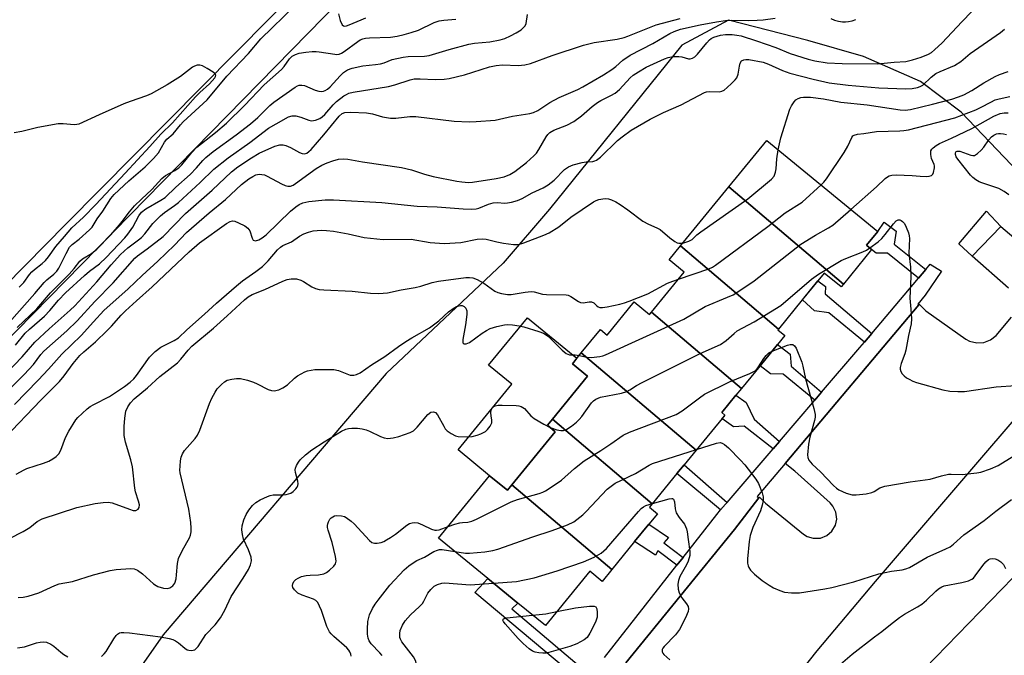
# Model space of a CAD drawing. Units: inches. Extents: x 1267761 to 1273761, y 489454 to 493454.
# Drawn here: x 1270907 to 1271191, y 492157 to 492340 of the extents above; entities that cross this region are included whole.
import ezdxf

# ---------------------------------------------------------------- set-up
doc = ezdxf.new("R2010")
doc.units = ezdxf.units.IN
doc.header["$MEASUREMENT"] = 0
for name, color, linetype in [('BLDG-Footprint', 5, 'Continuous'), ('CULTRL-Pad', 6, 'Continuous'), ('NTRL-Trees', 3, 'Continuous'), ('TRANS-Non Street Sidewalk', 7, 'Continuous'), ('TRANS-Parking Lot', 4, 'Continuous'), ('TRANS-Road', 130, 'Continuous'), ('TRANS-Street Sidewalk', 7, 'Continuous'), ('Undefined', 1, 'Continuous')]:
    doc.layers.add(name, color=color, linetype=linetype)

msp = doc.modelspace()

# ---------------------------------------------------------------- linework, layer by layer
at = {"layer": 'BLDG-Footprint'}
for points, elevation in [([(1271144.77, 492263.96), (1271111.69, 492291.99), (1271122.65, 492305.39), (1271154.7, 492279.16), (1271151.42, 492275.15), (1271152.92, 492273.93)], 282.63), ([(1271144.77, 492263.96), (1271144.13, 492263.18), (1271139.26, 492267.16), (1271137.42, 492264.91), (1271132.92, 492259.41), (1271126.04, 492250.99), (1271097.75, 492274.96), (1271111.69, 492291.99)], 283.49), ([(1271126.04, 492250.99), (1271125.86, 492250.77), (1271127.88, 492249.11), (1271125.78, 492246.53), (1271120.75, 492240.39), (1271115.37, 492233.82), (1271089.41, 492255.82), (1271098.86, 492267.38), (1271094.48, 492270.96), (1271097.75, 492274.96)], 284.59), ([(1271089.41, 492255.82), (1271115.37, 492233.82), (1271113.79, 492231.89), (1271109.71, 492226.9), (1271110.56, 492226.2), (1271109.77, 492225.23), (1271102.27, 492216.08), (1271069.18, 492244.13), (1271074.71, 492250.88), (1271076.66, 492249.28), (1271084.47, 492258.83), (1271088.9, 492255.2)], 286.26), ([(1271102.27, 492216.08), (1271098.82, 492211.86), (1271096.72, 492209.29), (1271089.6, 492200.6), (1271060.85, 492224.97), (1271071.01, 492237.4), (1271066.62, 492241), (1271069.18, 492244.13)], 288.69), ([(1271089.6, 492200.6), (1271088.82, 492199.64), (1271091.14, 492197.74), (1271088.7, 492194.76), (1271084.55, 492189.68), (1271077.96, 492181.63), (1271049.12, 492206.07), (1271061.67, 492221.4), (1271059.43, 492223.24), (1271060.85, 492224.97)], 290.41), ([(1271049.12, 492206.07), (1271077.96, 492181.63), (1271075.18, 492178.23), (1271071.65, 492181.12), (1271058.83, 492165.45), (1271050.85, 492171.98), (1271042.26, 492179.01), (1271028.01, 492190.67), (1271042.76, 492208.69), (1271047.86, 492204.52)], 291.31)]:
    msp.add_lwpolyline(points, close=True, dxfattribs=dict(at, elevation=elevation))
at = {"layer": 'CULTRL-Pad'}
msp.add_lwpolyline([(1271049.12, 492206.07), (1271047.86, 492204.52), (1271042.76, 492208.69), (1271033.67, 492216.13), (1271049.17, 492235.06), (1271042.44, 492240.57), (1271053.63, 492254.24), (1271067.9, 492242.56), (1271066.62, 492241), (1271071.01, 492237.4), (1271060.85, 492224.97), (1271059.43, 492223.24), (1271061.67, 492221.4)], close=True, dxfattribs=at)
at = {"layer": 'NTRL-Trees'}
for points in [[(1270020.76, 490885.5, 0), (1270054.59, 490986.98, 0), (1270119.93, 491212.04, 0), (1270272.39, 491502.45, 0), (1270403.08, 491698.48, 0), (1270649.93, 491988.89, 0), (1271055.55, 492402.97, 0), (1271069.3, 492411.64, 0), (1271082.83, 492421.07, 0), (1271117.01, 492452.98, 0), (1271179.91, 492521.5, 0), (1271215.43, 492557.57, 0), (1271281.35, 492633.12, 0), (1271293.94, 492647.55, 0), (1271302.43, 492657.29, 0), (1271336.18, 492695.97, 0), (1271385.97, 492734.56, 0), (1271418.55, 492759.81, 0), (1271518.38, 492801.48, 0), (1271673.17, 492838.45, 0), (1271710.62, 492841.42, 0)], [(1271199.43, 492291.95, 0), (1271178.72, 492313.56, 0), (1271166.96, 492322.35, 0), (1271150.59, 492329.56, 0), (1271134.49, 492334.18, 0), (1271111.63, 492340.06, 0), (1271098.21, 492332.87, 0), (1271059.99, 492285.57, 0), (1271046.62, 492269.99, 0), (1271012.91, 492238.2, 0), (1270948.65, 492162.82, 0), (1270927.81, 492133.13, 0), (1270897.94, 492092.38, 0), (1270865.91, 492056.46, 0), (1270855.1, 492046.81, 0), (1270825.34, 492026.16, 0), (1270782.18, 491992.42, 0), (1270774.09, 491983.5, 0), (1270770.63, 491970, 0), (1270773.68, 491956.78, 0), (1270794.85, 491919.92, 0), (1270776.19, 491888.28, 0), (1270731.86, 491870.07, 0)], [(1271206.87, 492008.72, 0), (1271156.6, 491940.16, 0), (1271115.46, 491764.19, 0), (1271091.47, 491713.91, 0), (1271058, 491707.64, 0), (1271031.26, 491712.1, 0), (1271025.75, 491723.11, 0), (1271014.55, 491731.29, 0), (1271006.67, 491817.46, 0), (1271008.15, 491843.24, 0), (1271024.78, 491918.41, 0), (1271039.76, 491957.76, 0), (1271060.13, 492004.35, 0), (1271075.42, 492032.94, 0), (1271099.28, 492070.1, 0), (1271135.96, 492117.28, 0), (1271152.38, 492136.78, 0), (1271215.88, 492202.11, 0)]]:
    msp.add_polyline3d(points, dxfattribs=at)
at = {"layer": 'TRANS-Non Street Sidewalk'}
for points in [[(1271168.51, 492268.14), (1271166.45, 492265.71), (1271157.49, 492272.87), (1271154.23, 492272.88), (1271152.92, 492273.93), (1271151.42, 492275.15), (1271154.7, 492279.16), (1271156.51, 492281.86), (1271159.95, 492279.2), (1271159.45, 492275.46)], [(1271152.94, 492249.73), (1271150.83, 492247.23), (1271140.59, 492255.67), (1271136.43, 492256.28), (1271132.93, 492259.41), (1271137.42, 492264.91), (1271139.59, 492263.25), (1271139.47, 492261.13)], [(1271138.46, 492232.78), (1271136.49, 492230.48), (1271127.38, 492237.94), (1271123.7, 492238.08), (1271120.75, 492240.39), (1271125.78, 492246.53), (1271129.37, 492243.71), (1271129.75, 492240.29)], [(1271126.3, 492218.58), (1271124.47, 492216.44), (1271116.14, 492223.01), (1271113.12, 492222.76), (1271109.76, 492225.23), (1271110.56, 492226.2), (1271109.71, 492226.9), (1271113.79, 492231.89), (1271116.7, 492229.84), (1271119.04, 492224.96)], [(1271111.22, 492200.97), (1271110.8, 492200.48), (1271109.36, 492198.81), (1271096.72, 492209.29), (1271098.82, 492211.86)], [(1271098.54, 492185.15), (1271096.78, 492182.91), (1271091.3, 492187), (1271090.63, 492185.82), (1271084.55, 492189.68), (1271088.7, 492194.76), (1271094.33, 492190.92), (1271093.01, 492189.35)], [(1271073.53, 492149.66), (1271071.71, 492147.17), (1271038.44, 492175.02), (1271042.26, 492179.01), (1271050.85, 492171.98), (1271049.2, 492170.27)]]:
    msp.add_lwpolyline(points, close=True, dxfattribs=at)
at = {"layer": 'TRANS-Parking Lot'}
for points in [[(1271192.42, 492262.75), (1271181.9, 492272.04), (1271190.2, 492280.6), (1271224.09, 492251.8)], [(1271081.98, 492154.71), (1271113.33, 492193.16), (1271120.42, 492202.3), (1271120.57, 492202.5), (1271122.27, 492200.79), (1271133.29, 492191.82), (1271134.34, 492191.17), (1271136.02, 492190.65), (1271138.18, 492190.72), (1271140, 492191.45), (1271141.42, 492192.66), (1271142.47, 492194.43), (1271142.84, 492196.15), (1271142.61, 492198.19), (1271141.76, 492199.96), (1271140.94, 492200.89), (1271130.74, 492209.96), (1271127.93, 492212.2), (1271166.48, 492257.99), (1271166.64, 492258.18), (1271168.56, 492256.23), (1271180.12, 492248.1), (1271181.17, 492247.54), (1271183.23, 492247.02), (1271185.24, 492247.14), (1271187.23, 492247.9), (1271188.81, 492249.15), (1271193.28, 492254.45)], [(1271200.29, 492232.18), (1271153.93, 492178.17), (1271137.07, 492158.22), (1271120.49, 492137.26), (1271111.57, 492125.41), (1271102.86, 492113.4), (1271096.17, 492103.62), (1271083.34, 492083.78), (1271077.19, 492073.7), (1271064.59, 492051.68), (1271058.46, 492040.31), (1271052.54, 492028.83), (1271043.02, 492009.48), (1271037.53, 491997.65), (1271032.25, 491985.73), (1271027.06, 491973.42), (1271022.91, 491963.02), (1271015.16, 491942.03)]]:
    msp.add_lwpolyline(points, dxfattribs=at)
at = {"layer": 'TRANS-Road'}
msp.add_polyline3d([(1271047.6, 492409.66, 0), (1270920.64, 492281.34, 0), (1270778.88, 492137.32, 0), (1270644.75, 492002.95, 0), (1270549.76, 491908.21, 0), (1270535.67, 491892.39, 0), (1270518.88, 491873.11, 0), (1270494.16, 491843.8, 0), (1270469.99, 491814.03, 0), (1270446.38, 491783.81, 0), (1270423.35, 491753.16, 0), (1270400.89, 491722.08, 0), (1270379.02, 491690.58, 0), (1270357.75, 491658.68, 0), (1270279.38, 491536.73, 0), (1270222.84, 491437.63, 0), (1270213.57, 491421.07, 0), (1270192.95, 491383.18, 0), (1270179.56, 491357.73, 0)], dxfattribs=at)
at = {"layer": 'TRANS-Street Sidewalk'}
msp.add_lwpolyline([(1271190.2, 492280.6), (1271181.9, 492272.04), (1271178.01, 492275.59), (1271186.04, 492285.03)], close=True, dxfattribs=at)
msp.add_lwpolyline([(1271075.83, 492156.26), (1271096.78, 492182.91), (1271098.54, 492185.15), (1271108.28, 492197.55), (1271109.36, 492198.81), (1271110.8, 492200.48), (1271111.22, 492200.97), (1271124.47, 492216.44), (1271126.3, 492218.58), (1271136.49, 492230.48), (1271138.46, 492232.78), (1271149.48, 492245.64), (1271150.83, 492247.23), (1271152.94, 492249.73), (1271166.45, 492265.71), (1271168.51, 492268.14), (1271169.82, 492269.69), (1271173.09, 492267.66), (1271168.31, 492260.76), (1271166.28, 492258.15), (1271166.48, 492257.99), (1271127.93, 492212.2), (1271119.91, 492202.72), (1271120.42, 492202.3), (1271113.33, 492193.16), (1271081.98, 492154.71)], dxfattribs=at)
at = {"layer": 'Undefined'}
for points, elevation in [([(1270904.22, 492252.9), (1270911.58, 492261.22), (1270914.31, 492264.4), (1270915.1, 492265.19), (1270917.11, 492266.86), (1270917.92, 492267.66), (1270918.53, 492268.59), (1270920.61, 492272.82), (1270921.62, 492274.6), (1270922.36, 492275.41), (1270924.39, 492276.94), (1270927.34, 492279.6), (1270928.09, 492280.38), (1270929.6, 492282.75), (1270931.21, 492284.96), (1270933.56, 492288.66), (1270934.48, 492289.85), (1270938.66, 492293.76), (1270943.41, 492297.74), (1270945.85, 492300.18), (1270947.23, 492301.82), (1270948.98, 492304.87), (1270949.63, 492305.74), (1270951.47, 492307.34), (1270953.6, 492309.91), (1270954.39, 492310.75), (1270961.25, 492317.12), (1270967.01, 492323.94), (1270973.17, 492330.48), (1270976.73, 492334.73), (1270986.63, 492344.34)], 266), ([(1270905.71, 492229.22), (1270912.54, 492236.26), (1270915.55, 492239.42), (1270919.36, 492243.78), (1270924.96, 492249.15), (1270928.49, 492253.11), (1270931.53, 492256.33), (1270938.47, 492262.58), (1270942.52, 492266.48), (1270947.08, 492270.56), (1270951.9, 492275.18), (1270955.38, 492278.8), (1270961.86, 492284.48), (1270966.57, 492288.4), (1270971.2, 492292.65), (1270973.27, 492294.29), (1270974.43, 492295.04), (1270975.37, 492295.48), (1270976.25, 492295.66), (1270977.05, 492295.61), (1270977.85, 492295.44), (1270978.64, 492295.13), (1270982.75, 492292.87), (1270983.78, 492292.38), (1270984.56, 492292.2), (1270985.32, 492292.25), (1270986.07, 492292.54), (1270986.81, 492292.99), (1270992.69, 492297.28), (1270994.38, 492298.27), (1270995.89, 492298.98), (1270997.51, 492299.54), (1270999.17, 492299.96), (1271000.49, 492300.07), (1271001.84, 492299.98), (1271006.12, 492299.22), (1271017.32, 492297.59), (1271020.2, 492296.94), (1271023.97, 492295.69), (1271026.5, 492295.01), (1271033.31, 492293.63), (1271034.72, 492293.41), (1271036.66, 492293.29), (1271037.8, 492293.36), (1271044.66, 492294.37), (1271046.94, 492294.88), (1271048.53, 492295.57), (1271050.03, 492296.48), (1271053.38, 492299.08), (1271055.5, 492300.92), (1271056.26, 492301.77), (1271056.94, 492302.74), (1271059.08, 492306.47), (1271059.55, 492307.09), (1271060.13, 492307.64), (1271061.3, 492308.32), (1271065.04, 492309.81), (1271067.02, 492310.88), (1271069.29, 492312.53), (1271072.31, 492315.23), (1271073.84, 492316.36), (1271074.78, 492316.94), (1271077.72, 492318.33), (1271078.94, 492319.04), (1271080.23, 492320.1), (1271083.3, 492323.47), (1271084.19, 492324.21), (1271085.65, 492325.2), (1271087.9, 492326.52), (1271093.19, 492328.93), (1271094.28, 492329.36), (1271095.66, 492329.58), (1271097.35, 492329.65), (1271098.17, 492329.55), (1271100.07, 492328.91), (1271100.57, 492328.9), (1271101.25, 492329.1), (1271101.9, 492329.54), (1271102.69, 492330.32), (1271105.38, 492333.57), (1271106.2, 492334.42), (1271106.66, 492334.76), (1271107.42, 492335.14), (1271109.33, 492335.77), (1271110.73, 492335.91), (1271112.72, 492335.93), (1271114.05, 492335.79), (1271115.27, 492335.52), (1271119.72, 492334.17), (1271125.25, 492332.16), (1271129.43, 492330.47), (1271134.63, 492328.8), (1271136.5, 492328.32), (1271140.13, 492327.79), (1271144.4, 492327.56), (1271154.59, 492327.49), (1271159.4, 492327.98), (1271162.75, 492328.21), (1271164.7, 492328.64), (1271167.17, 492329.37), (1271169.3, 492330.27), (1271170.15, 492330.8), (1271171.08, 492331.53), (1271173.22, 492333.51), (1271178.92, 492339.65), (1271181.83, 492342.58)], 276), ([(1270906.06, 492246.37), (1270908.83, 492249.79), (1270910.08, 492250.97), (1270914.42, 492254.74), (1270915.91, 492256.36), (1270918.38, 492259.32), (1270920.44, 492261.4), (1270925.89, 492266.41), (1270927.39, 492267.67), (1270930.22, 492269.84), (1270932.14, 492271.67), (1270937.51, 492277.26), (1270938.45, 492278.34), (1270939.9, 492280.4), (1270941.61, 492283.66), (1270942.4, 492284.73), (1270943.57, 492285.64), (1270947.96, 492288.15), (1270949.17, 492288.98), (1270952.22, 492291.92), (1270956.4, 492295.58), (1270958.18, 492297.47), (1270960, 492299.6), (1270960.92, 492300.51), (1270963.05, 492302.19), (1270969.64, 492307), (1270973.78, 492310.21), (1270975.88, 492312.05), (1270979.39, 492315.45), (1270980.5, 492316.39), (1270986.7, 492320.77), (1270987.39, 492321.15), (1270987.86, 492321.29), (1270988.59, 492321.37), (1270989.37, 492321.24), (1270992.45, 492319.9), (1270993.47, 492319.56), (1270994.3, 492319.52), (1270994.84, 492319.6), (1270995.34, 492319.78), (1270996.01, 492320.19), (1270996.78, 492320.87), (1270999.63, 492324.05), (1271000.64, 492325.01), (1271001.74, 492325.76), (1271003.09, 492326.24), (1271006.23, 492326.93), (1271009.87, 492327.3), (1271011.24, 492327.52), (1271012.3, 492327.82), (1271014.67, 492328.75), (1271017.8, 492329.46), (1271019.26, 492329.61), (1271024, 492329.72), (1271025.33, 492329.88), (1271031.04, 492331.62), (1271036.76, 492333.19), (1271038.4, 492333.45), (1271042.84, 492333.83), (1271045.75, 492334.42), (1271047.17, 492334.84), (1271048.81, 492335.56), (1271050.39, 492336.41), (1271051.82, 492337.33), (1271052.66, 492338.04), (1271052.97, 492338.45), (1271053.28, 492339.16), (1271053.65, 492341.76)], 270), ([(1270999.21, 492341.88), (1270999.67, 492339.94), (1271000.19, 492338.77), (1271000.61, 492338.44), (1271000.98, 492338.37), (1271001.45, 492338.44), (1271002.22, 492338.7), (1271005.72, 492340.22), (1271007.08, 492340.73)], 266), ([(1270896.22, 492230.84), (1270907.91, 492242.96), (1270911.63, 492247.19), (1270915.71, 492251.09), (1270921.8, 492256.4), (1270923.16, 492257.67), (1270929.44, 492264.66), (1270933.6, 492269.51), (1270936.3, 492272.51), (1270938.39, 492274.38), (1270941.51, 492276.68), (1270942.34, 492277.4), (1270943.33, 492278.47), (1270945.61, 492281.44), (1270947.87, 492283.68), (1270949, 492284.59), (1270951.88, 492286.63), (1270952.99, 492287.53), (1270959.27, 492293.27), (1270963.17, 492297.11), (1270967.31, 492300.4), (1270973.58, 492304.77), (1270979.02, 492308.91), (1270981.16, 492310.21), (1270984.73, 492312.16), (1270985.79, 492312.48), (1270986.33, 492312.52), (1270986.88, 492312.47), (1270988.27, 492312.09), (1270990.63, 492311.23), (1270991.41, 492311.09), (1270992.52, 492311.24), (1270993.79, 492311.77), (1270994.46, 492312.19), (1270995.2, 492312.85), (1270997.62, 492315.66), (1270998.61, 492316.67), (1271000.69, 492318.23), (1271001.43, 492318.67), (1271002.17, 492318.99), (1271003.44, 492319.3), (1271013.57, 492320.91), (1271015.4, 492321.39), (1271019.85, 492322.85), (1271020.96, 492323.12), (1271022.68, 492323.18), (1271027.06, 492322.96), (1271029.66, 492323.1), (1271031.1, 492323.28), (1271035.47, 492324.33), (1271042.67, 492326.6), (1271044.59, 492327.05), (1271046.47, 492327.23), (1271051.01, 492327.04), (1271052.93, 492327.18), (1271054.51, 492327.62), (1271060.83, 492329.88), (1271069.82, 492332.89), (1271072.86, 492333.61), (1271079.52, 492334.63), (1271081.55, 492335.04), (1271082.65, 492335.43), (1271088.87, 492337.99), (1271090.8, 492338.69), (1271097.69, 492340.58)], 272), ([(1270897.41, 492226.84), (1270908.53, 492237.92), (1270911.24, 492240.79), (1270913.36, 492243.64), (1270914.2, 492244.59), (1270920.79, 492250.46), (1270923.85, 492253.4), (1270928.87, 492258.92), (1270934.17, 492264.32), (1270940.43, 492271.43), (1270941.24, 492272.12), (1270943.99, 492274.11), (1270948.63, 492277.73), (1270955.09, 492284.33), (1270962.7, 492291.01), (1270968.35, 492296.32), (1270970.14, 492297.78), (1270974.06, 492300.4), (1270976.29, 492301.77), (1270980.84, 492303.71), (1270982.21, 492304.13), (1270983.22, 492304.17), (1270984.02, 492303.95), (1270985.32, 492303.36), (1270987.91, 492301.94), (1270988.68, 492301.62), (1270989.41, 492301.54), (1270990.02, 492301.74), (1270990.65, 492302.17), (1270991.25, 492302.77), (1270994.93, 492306.97), (1270999.36, 492312.43), (1271000.22, 492313.15), (1271001, 492313.44), (1271002.75, 492313.53), (1271007.22, 492313.35), (1271008.95, 492313.06), (1271011.84, 492312.23), (1271014.18, 492311.86), (1271015.68, 492311.85), (1271019.71, 492312.26), (1271021.46, 492312.27), (1271032.56, 492310.97), (1271036.85, 492310.72), (1271038.88, 492310.81), (1271044.39, 492311.27), (1271049.34, 492312.39), (1271054.31, 492313.15), (1271055.39, 492313.46), (1271056.68, 492314.06), (1271060.14, 492316.29), (1271062.81, 492317.79), (1271068.16, 492320.12), (1271069.67, 492320.86), (1271075.57, 492324.31), (1271077.98, 492325.83), (1271079.12, 492326.68), (1271081.19, 492328.59), (1271083.32, 492329.98), (1271089.83, 492333.33), (1271094.73, 492336.24), (1271096, 492336.8), (1271097.84, 492337.44), (1271103.48, 492338.7), (1271108.17, 492339.58), (1271110.79, 492339.95), (1271112.54, 492340.09), (1271117.27, 492339.96), (1271119.92, 492340.04), (1271121.67, 492340.18), (1271125.09, 492340.67)], 274), ([(1270906.5, 492251.43), (1270912.16, 492256.85), (1270916.09, 492261.45), (1270921.49, 492266.79), (1270922.96, 492268.5), (1270924.53, 492270.57), (1270925.33, 492271.22), (1270927.96, 492272.74), (1270929.52, 492274.03), (1270933.39, 492278.09), (1270935.52, 492280.47), (1270936.82, 492282.03), (1270938.92, 492284.85), (1270940.36, 492286.55), (1270942.32, 492288.49), (1270945.37, 492291.24), (1270948.25, 492294.45), (1270949.31, 492295.28), (1270951.93, 492296.69), (1270953.11, 492297.5), (1270953.98, 492298.37), (1270956.85, 492301.96), (1270958.27, 492303.47), (1270963.71, 492307.68), (1270966.91, 492310.41), (1270972.06, 492315.46), (1270977.77, 492321.45), (1270982.73, 492325.9), (1270983.46, 492326.75), (1270985.04, 492328.96), (1270985.8, 492329.7), (1270986.76, 492330.2), (1270987.82, 492330.53), (1270989.79, 492330.87), (1270991.57, 492331.03), (1270992.76, 492331.04), (1270993.6, 492330.96), (1270998.07, 492330.25), (1270998.63, 492330.22), (1270999.33, 492330.32), (1271000.02, 492330.58), (1271000.79, 492331.03), (1271004.78, 492333.97), (1271005.4, 492334.37), (1271006.15, 492334.7), (1271006.98, 492334.89), (1271008.12, 492334.98), (1271014.12, 492335.15), (1271016.11, 492335.43), (1271018.13, 492335.91), (1271020.13, 492336.48), (1271022.25, 492337.24), (1271026.78, 492339.4), (1271028.15, 492339.9), (1271029.5, 492340.13), (1271033.05, 492340.35)], 268), ([(1271141.18, 492340.6), (1271142.25, 492340.11), (1271143.37, 492339.81), (1271144.52, 492339.63), (1271145.38, 492339.58), (1271146.21, 492339.67), (1271147.29, 492339.91), (1271148.36, 492340.27)], 274), ([(1270902.83, 492219.52), (1270913.29, 492230.5), (1270918.73, 492235.89), (1270920.1, 492237.55), (1270922.67, 492241.08), (1270924.61, 492243.4), (1270925.72, 492244.45), (1270929.11, 492247.34), (1270932.5, 492250.54), (1270933.7, 492251.79), (1270936.5, 492254.99), (1270937.7, 492256.22), (1270940.87, 492259.18), (1270945.45, 492263.22), (1270956.13, 492273.29), (1270959.11, 492275.83), (1270966.86, 492281.45), (1270967.88, 492282.02), (1270968.56, 492282.18), (1270969.29, 492282.08), (1270970.33, 492281.67), (1270972.13, 492280.73), (1270973.04, 492280.08), (1270973.56, 492279.37), (1270974.23, 492277.17), (1270974.6, 492276.6), (1270975.21, 492276.48), (1270976.19, 492276.71), (1270977.18, 492277.27), (1270978.34, 492278.2), (1270985.34, 492284.96), (1270986.83, 492286.28), (1270987.81, 492286.9), (1270988.85, 492287.37), (1270990.57, 492287.74), (1270995.31, 492288.26), (1270997.68, 492288.23), (1271011.64, 492287.46), (1271021.81, 492286.44), (1271027.64, 492286.23), (1271035.14, 492285.69), (1271037.41, 492285.61), (1271038.82, 492285.68), (1271039.67, 492285.86), (1271042.47, 492287), (1271043.77, 492287.41), (1271044.88, 492287.51), (1271047.11, 492287.34), (1271047.94, 492287.37), (1271049.09, 492287.59), (1271050.79, 492288.09), (1271052.16, 492288.65), (1271055.05, 492290.25), (1271058.22, 492291.72), (1271059.63, 492292.55), (1271061.35, 492293.97), (1271064.36, 492297.01), (1271065.5, 492297.83), (1271066.86, 492298.34), (1271069.41, 492299.05), (1271070.55, 492299.24), (1271072.51, 492299.35), (1271073.05, 492299.47), (1271073.55, 492299.68), (1271074.69, 492300.57), (1271079.62, 492305.35), (1271080.97, 492306.48), (1271083.61, 492308.34), (1271089.07, 492311.51), (1271092.86, 492313.41), (1271097.94, 492315.62), (1271104.72, 492319.26), (1271105.26, 492319.44), (1271106.12, 492319.55), (1271108.97, 492319.43), (1271109.7, 492319.59), (1271110.39, 492319.92), (1271111.28, 492320.62), (1271112.54, 492321.81), (1271113.54, 492322.83), (1271114.05, 492323.49), (1271114.45, 492324.54), (1271114.81, 492326.86), (1271115.02, 492327.68), (1271115.41, 492328.31), (1271116.02, 492328.66), (1271116.68, 492328.75), (1271117.5, 492328.7), (1271121.64, 492327.93), (1271123.17, 492327.39), (1271127.22, 492325.56), (1271129.28, 492324.84), (1271136.04, 492323.04), (1271140.7, 492322.04), (1271146.12, 492321.37), (1271154.97, 492320.52), (1271162.74, 492320.24), (1271164.56, 492320.37), (1271166.16, 492320.67), (1271166.94, 492320.91), (1271167.71, 492321.35), (1271170.06, 492323.62), (1271171.46, 492324.7), (1271172.71, 492325.32), (1271176.79, 492327.05), (1271178.65, 492328.18), (1271181.35, 492330.46), (1271182.53, 492331.37), (1271190.05, 492336.57), (1271191.21, 492337.46)], 278), ([(1270907.07, 492263.1), (1270907.7, 492263.61), (1270908.43, 492264.42), (1270910.05, 492266.75), (1270910.7, 492267.5), (1270911.49, 492268.19), (1270913.75, 492269.87), (1270914.7, 492270.75), (1270915.53, 492271.79), (1270917.63, 492274.76), (1270920.18, 492277.67), (1270922.26, 492280.21), (1270925.6, 492283.22), (1270929.15, 492286.91), (1270937.67, 492295.92), (1270944.74, 492303.64), (1270947.93, 492307.23), (1270951.3, 492310.45), (1270957.92, 492317.94), (1270959.22, 492319.25), (1270961.99, 492321.75), (1270963.5, 492323.47), (1270963.72, 492323.87), (1270963.78, 492324.25), (1270963.59, 492324.61), (1270963.01, 492325.1), (1270961.26, 492326.18), (1270959.97, 492326.87), (1270959.18, 492327.11), (1270958.38, 492327.06), (1270957.6, 492326.79), (1270957.09, 492326.51), (1270953.56, 492323.87), (1270949.78, 492321.44), (1270945.11, 492318.8), (1270943.76, 492318.23), (1270939.07, 492316.64), (1270937.31, 492315.96), (1270930.12, 492312.8), (1270924.29, 492310.13), (1270923.75, 492309.99), (1270922.95, 492309.94), (1270919.74, 492310.23), (1270918.33, 492310.15), (1270912.45, 492309.12), (1270907.86, 492307.93), (1270905.59, 492307.55)], 264), ([(1271125.98, 492302.66), (1271126.71, 492306.18), (1271129.34, 492314.4), (1271129.8, 492315.4), (1271130.55, 492316.55), (1271131.09, 492317.13), (1271131.75, 492317.53), (1271132.51, 492317.76), (1271133.3, 492317.89), (1271135.29, 492317.83), (1271139.01, 492317.39), (1271143.99, 492316.45), (1271151.66, 492315.64), (1271161.11, 492314.2), (1271162.59, 492314.11), (1271164.11, 492314.31), (1271170.48, 492315.87), (1271176.06, 492317.34), (1271177.94, 492317.94), (1271179.52, 492318.58), (1271181.82, 492319.81), (1271185.28, 492321.98), (1271188.49, 492323.82), (1271189.81, 492324.4), (1271192.26, 492325.24)], 280), ([(1271138.32, 492292.57), (1271139.13, 492293.38), (1271139.87, 492294.29), (1271144.99, 492301.94), (1271146.07, 492303.72), (1271147.17, 492306.29), (1271147.47, 492306.69), (1271147.87, 492306.96), (1271148.88, 492307.24), (1271150.62, 492307.41), (1271154.28, 492307.95), (1271161.08, 492308.13), (1271162.23, 492308.23), (1271163.57, 492308.5), (1271174.35, 492311.23), (1271176.87, 492311.96), (1271182.93, 492314.27), (1271184.45, 492314.99), (1271187.24, 492316.47), (1271188.57, 492317.08), (1271189.67, 492317.41), (1271192.79, 492318.03)], 282), ([(1271146.95, 492285.51), (1271154.31, 492292.01), (1271156.79, 492294.39), (1271157.44, 492294.91), (1271157.92, 492295.18), (1271158.73, 492295.42), (1271160.02, 492295.47), (1271164.59, 492295.29), (1271166.95, 492295.07), (1271168.71, 492295.01), (1271169.53, 492295.08), (1271170.22, 492295.33), (1271170.53, 492295.69), (1271170.74, 492296.15), (1271171.05, 492297.48), (1271171.04, 492298.03), (1271170.94, 492298.5), (1271170.15, 492300.22), (1271169.96, 492301.35), (1271170.03, 492302.43), (1271170.26, 492302.89), (1271170.61, 492303.27), (1271171.51, 492303.93), (1271172.5, 492304.52), (1271175.97, 492306.05), (1271181.76, 492308.82), (1271188.12, 492312.35), (1271189.94, 492313.15), (1271191.1, 492313.37), (1271192.27, 492313.39)], 284), ([(1271192.51, 492289.75), (1271191.09, 492290.71), (1271189.59, 492291.53), (1271184.67, 492293.14), (1271183.91, 492293.46), (1271182.98, 492294.02), (1271182.12, 492294.69), (1271181.46, 492295.37), (1271177.78, 492299.96), (1271177.33, 492300.66), (1271177.07, 492301.34), (1271177.05, 492301.76), (1271177.19, 492302.08), (1271177.6, 492302.34), (1271178.3, 492302.31), (1271181.55, 492301.1), (1271182.06, 492301.02), (1271182.56, 492301.09), (1271183.47, 492301.62), (1271184.52, 492302.57), (1271185.24, 492303.47), (1271186.72, 492305.6), (1271187.48, 492306.43), (1271188.19, 492306.92), (1271188.95, 492307.27), (1271189.5, 492307.38), (1271190.06, 492307.39), (1271190.92, 492307.29), (1271191.77, 492307.07)], 286), ([(1271098.45, 492275.81), (1271100.15, 492276.32), (1271101.15, 492276.87), (1271102.53, 492278.14), (1271103.69, 492279.05), (1271117.22, 492288.6), (1271124.02, 492294.18), (1271124.78, 492295.13), (1271125.2, 492296.25), (1271125.35, 492297.24), (1271125.56, 492300.06), (1271125.98, 492302.66)], 280), ([(1271097.25, 492265.42), (1271106.01, 492268.41), (1271107, 492268.86), (1271107.9, 492269.39), (1271122.95, 492280.56), (1271127.94, 492284.55), (1271132.89, 492287.6), (1271138.32, 492292.57)], 282), ([(1270906.26, 492209.1), (1270908.53, 492210.42), (1270909.32, 492210.79), (1270914.06, 492212.33), (1270915.61, 492212.93), (1270916.8, 492213.53), (1270917.75, 492214.2), (1270918.52, 492215.04), (1270919.1, 492216.03), (1270920.4, 492219.73), (1270921.36, 492221.54), (1270923.42, 492224.79), (1270923.98, 492225.45), (1270925.21, 492226.65), (1270926.7, 492228), (1270927.59, 492228.7), (1270928.6, 492229.27), (1270933.17, 492231.5), (1270937.41, 492234.43), (1270939.06, 492235.67), (1270940.14, 492236.68), (1270940.91, 492237.58), (1270944.66, 492242.88), (1270946.3, 492244.5), (1270947.89, 492245.73), (1270951.81, 492247.66), (1270953.03, 492248.5), (1270955.42, 492250.74), (1270960.53, 492255.28), (1270963.99, 492258.47), (1270969.73, 492263.47), (1270971.5, 492264.89), (1270975.37, 492267.61), (1270977.21, 492269.03), (1270978.84, 492270.63), (1270981.53, 492273.81), (1270982.48, 492274.66), (1270983.15, 492275.05), (1270985.58, 492276.12), (1270987.89, 492277.79), (1270989.15, 492278.48), (1270990.5, 492278.97), (1270991.89, 492279.34), (1270994.21, 492279.54), (1270995.67, 492279.46), (1270997.7, 492279.22), (1271001.93, 492278.44), (1271006.6, 492277.42), (1271012.04, 492276.78), (1271020.08, 492276.88), (1271025.62, 492275.95), (1271029.67, 492275.64), (1271034.41, 492275.97), (1271039.2, 492276.91), (1271040.64, 492277.03), (1271041.75, 492276.9), (1271044.8, 492276.14), (1271046.79, 492275.79), (1271049.64, 492275.37), (1271051.03, 492275.38), (1271052.61, 492275.84), (1271058.36, 492278.04), (1271059.94, 492278.74), (1271062.73, 492280.47), (1271066.21, 492283.28), (1271072.66, 492287.67), (1271073.43, 492288.11), (1271074.24, 492288.38), (1271075.36, 492288.56), (1271076.2, 492288.61), (1271077.05, 492288.52), (1271077.9, 492288.26), (1271079.19, 492287.64), (1271080.44, 492286.92), (1271082.59, 492285.38), (1271086.89, 492282.11), (1271088.58, 492281.2), (1271090.98, 492280.23), (1271091.96, 492279.72), (1271094.67, 492277.3), (1271096.18, 492276.21), (1271096.87, 492275.86), (1271097.35, 492275.73), (1271098.45, 492275.81)], 280), ([(1271068.55, 492243.36), (1271070.88, 492242.89), (1271072.02, 492242.81), (1271074.54, 492243.06), (1271075.37, 492243.23), (1271076.21, 492243.53), (1271098.75, 492253.82), (1271104.88, 492257.47), (1271111.38, 492260.16), (1271112.97, 492260.9), (1271115.2, 492262.29), (1271119.08, 492264.9), (1271132.52, 492275.51), (1271136.69, 492278.1), (1271140.52, 492280.21), (1271141.75, 492280.99), (1271146.95, 492285.51)], 284), ([(1271152.37, 492274.38), (1271154.78, 492276.18), (1271155.9, 492277.14), (1271156.86, 492278.25), (1271159.19, 492281.35), (1271159.97, 492282.18), (1271160.58, 492282.48), (1271161, 492282.47), (1271161.43, 492282.3), (1271161.84, 492282.02), (1271162.37, 492281.43), (1271162.9, 492280.4), (1271163.53, 492278.75), (1271163.75, 492277.91), (1271163.85, 492277.12), (1271163.68, 492272.92), (1271164.13, 492268.82), (1271164.25, 492266.05), (1271163.9, 492259.89), (1271164.25, 492256.72), (1271164.41, 492253.91), (1271164.3, 492252.51), (1271163.51, 492249.12), (1271162.79, 492244.94), (1271162.45, 492243.81), (1271161.42, 492241.02), (1271161.15, 492239.94), (1271161.14, 492239.43), (1271161.35, 492238.73), (1271161.75, 492238.07), (1271162.25, 492237.49), (1271162.95, 492236.97), (1271163.72, 492236.53), (1271164.78, 492235.99), (1271165.87, 492235.57), (1271173.47, 492233.47), (1271175.46, 492233.09), (1271177.77, 492232.98), (1271179.72, 492233.03), (1271188.86, 492234.36), (1271194.46, 492234.68)], 286), ([(1271060.2, 492222.61), (1271062.17, 492221.96), (1271063.29, 492221.71), (1271064.06, 492221.7), (1271064.73, 492221.92), (1271066.39, 492223.03), (1271067.76, 492224.1), (1271068.61, 492224.88), (1271069.36, 492225.8), (1271072.09, 492229.73), (1271072.7, 492230.34), (1271073.42, 492230.82), (1271074.76, 492231.32), (1271080.75, 492232.52), (1271082.29, 492233), (1271083.2, 492233.49), (1271085.14, 492234.76), (1271086.71, 492235.61), (1271103.51, 492243.91), (1271109.3, 492246.53), (1271110.93, 492247.67), (1271113.24, 492249.75), (1271114.15, 492250.44), (1271119.02, 492253.05), (1271126.76, 492257.79), (1271135.61, 492265.38), (1271137.56, 492266.84), (1271144.1, 492270.73), (1271145.44, 492271.33), (1271150.39, 492273.23), (1271151.44, 492273.75), (1271152.37, 492274.38)], 286), ([(1270900.24, 492188.61), (1270908.25, 492192.64), (1270910.19, 492193.77), (1270912.26, 492195.53), (1270913.71, 492196.23), (1270923.71, 492199.55), (1270928.99, 492200.65), (1270931.31, 492200.98), (1270932.75, 492201.04), (1270933.89, 492200.86), (1270938.9, 492199.02), (1270940, 492198.69), (1270940.77, 492198.66), (1270941.36, 492199), (1270941.73, 492199.57), (1270941.74, 492200.3), (1270941.47, 492201.38), (1270940.62, 492204.04), (1270940.39, 492205.08), (1270939.72, 492211.29), (1270939.25, 492213.28), (1270937.77, 492218.36), (1270937.4, 492220.31), (1270937.35, 492222.89), (1270937.55, 492225.33), (1270937.86, 492227.27), (1270938.37, 492228.58), (1270939.19, 492229.75), (1270940.29, 492230.83), (1270944.11, 492234.07), (1270947.69, 492237.34), (1270952.72, 492241.29), (1270953.68, 492242.28), (1270955.84, 492244.95), (1270956.9, 492246.03), (1270963.1, 492251.29), (1270967.04, 492254.77), (1270972.04, 492259.39), (1270973.15, 492260.29), (1270974.28, 492260.93), (1270977.92, 492262.39), (1270983.07, 492264.85), (1270984.41, 492265.32), (1270985.56, 492265.5), (1270987.01, 492265.48), (1270988.35, 492265.11), (1270989.1, 492264.73), (1270991.45, 492263.17), (1270992.49, 492262.72), (1270993.57, 492262.44), (1270994.97, 492262.31), (1271003.1, 492261.88), (1271008.42, 492261.38), (1271010.77, 492261.28), (1271013.31, 492261.46), (1271017.2, 492262.28), (1271021.23, 492262.99), (1271022.9, 492263.38), (1271026.21, 492264.39), (1271028.03, 492264.78), (1271035.89, 492265.83), (1271036.97, 492265.9), (1271037.95, 492265.78), (1271039.16, 492265.33), (1271041.08, 492264.24), (1271044.22, 492261.96), (1271045.14, 492261.55), (1271046.22, 492261.27), (1271047.88, 492260.99), (1271049, 492260.95), (1271053.04, 492261.67), (1271054.72, 492261.79), (1271055.56, 492261.69), (1271058.04, 492261.09), (1271059.18, 492260.92), (1271064.8, 492260.89), (1271065.37, 492260.78), (1271066.16, 492260.43), (1271068.33, 492258.99), (1271068.99, 492258.65), (1271069.69, 492258.56), (1271071.43, 492258.87), (1271072.15, 492258.88), (1271072.76, 492258.58), (1271073.67, 492257.69), (1271074.08, 492257.4), (1271074.55, 492257.23), (1271075.32, 492257.18), (1271076.66, 492257.36), (1271080.29, 492258.18), (1271081.67, 492258.54), (1271083.03, 492259), (1271088.39, 492261.17), (1271094.08, 492264.2), (1271095.59, 492264.84), (1271097.25, 492265.42)], 282), ([(1270906.77, 492173.6), (1270908.19, 492173.63), (1270909.63, 492173.97), (1270912.76, 492174.94), (1270917.34, 492177.07), (1270918.66, 492177.56), (1270922.48, 492178.16), (1270928.52, 492180.09), (1270933.32, 492181.34), (1270935.06, 492181.61), (1270939.18, 492181.96), (1270940.26, 492181.86), (1270941.2, 492181.44), (1270942.6, 492180.37), (1270945.85, 492177.5), (1270946.56, 492177.02), (1270947.08, 492176.78), (1270948.74, 492176.28), (1270949.84, 492176.15), (1270950.56, 492176.34), (1270951.37, 492176.91), (1270951.7, 492177.28), (1270951.94, 492177.73), (1270952.32, 492179), (1270952.49, 492180.12), (1270952.74, 492183.36), (1270953.06, 492184.78), (1270954.15, 492187.23), (1270956.18, 492190.8), (1270956.49, 492191.55), (1270956.67, 492192.48), (1270956.68, 492193.57), (1270956.57, 492195.23), (1270956, 492199.03), (1270953.51, 492209.56), (1270953.44, 492210.31), (1270953.48, 492211.48), (1270953.63, 492212.94), (1270953.84, 492214.08), (1270954.19, 492215), (1270954.8, 492215.94), (1270957.85, 492219.45), (1270958.5, 492220.39), (1270959.16, 492221.88), (1270961.95, 492229.5), (1270962.62, 492231.11), (1270963.56, 492232.82), (1270964.18, 492233.75), (1270965.39, 492235.05), (1270966.28, 492235.81), (1270967.02, 492236.23), (1270968.37, 492236.58), (1270969.77, 492236.77), (1270970.91, 492236.71), (1270972.92, 492236.21), (1270974.62, 492235.68), (1270975.7, 492235.21), (1270978.87, 492233.57), (1270979.86, 492233.25), (1270980.58, 492233.21), (1270981.93, 492233.49), (1270983.16, 492234.05), (1270984.49, 492234.94), (1270986.44, 492236.81), (1270987.39, 492237.49), (1270989.43, 492238.63), (1270990.21, 492238.92), (1270991.27, 492239.17), (1270992.37, 492239.31), (1270993.77, 492239.37), (1270997.79, 492239.34), (1270999.21, 492239.04), (1271002.56, 492237.74), (1271003.6, 492237.68), (1271004.39, 492237.85), (1271005.4, 492238.35), (1271008.64, 492240.65), (1271012.55, 492243.04), (1271016.46, 492245.93), (1271018.61, 492247.36), (1271020.31, 492248.43), (1271025.38, 492251.34), (1271028.09, 492253.41), (1271030.91, 492255.92), (1271032.48, 492257.13), (1271033.22, 492257.53), (1271034.31, 492257.8), (1271034.82, 492257.78), (1271035.43, 492257.49), (1271035.89, 492257), (1271036.13, 492256.29), (1271036.13, 492255.16), (1271035.8, 492252.23), (1271035.02, 492248.03), (1271035.07, 492247.12), (1271035.16, 492246.95), (1271035.42, 492246.76), (1271035.99, 492246.72), (1271036.95, 492247.12), (1271040.64, 492249.82), (1271041.87, 492250.61), (1271042.9, 492251.12), (1271044.82, 492251.69), (1271047.06, 492252.19), (1271047.91, 492252.27), (1271049.3, 492252.18), (1271051.26, 492251.93), (1271052.58, 492251.66), (1271056.95, 492250.3), (1271058.33, 492249.78), (1271059.08, 492249.34), (1271059.72, 492248.81), (1271063.69, 492244.88), (1271064.8, 492243.97), (1271065.3, 492243.72), (1271065.83, 492243.58), (1271067.45, 492243.52), (1271068.55, 492243.36)], 284), ([(1271030.76, 492194.02), (1271032.72, 492194.7), (1271034.13, 492195.08), (1271034.94, 492195.21), (1271036.47, 492195.32), (1271037.59, 492195.59), (1271038.93, 492196.18), (1271048.96, 492201.17), (1271050.79, 492201.79), (1271057.04, 492203.56), (1271058.13, 492203.94), (1271058.88, 492204.31), (1271061.11, 492205.74), (1271063.51, 492207.43), (1271067.24, 492210.78), (1271070, 492213.03), (1271074.82, 492215.98), (1271077.73, 492217.92), (1271081.27, 492220.43), (1271083.12, 492221.27), (1271096.51, 492226.31), (1271098.3, 492227.43), (1271103.27, 492231.2), (1271104.76, 492232.18), (1271111.93, 492235.82), (1271117.78, 492238.17), (1271119.11, 492238.81), (1271119.58, 492239.17), (1271120.13, 492239.81), (1271121.83, 492242.49), (1271122.5, 492243.41), (1271123.26, 492244.09), (1271124.18, 492244.59)], 288), ([(1271124.18, 492244.59), (1271128.66, 492246.35), (1271129.45, 492246.55), (1271130.16, 492246.52), (1271130.69, 492246.17), (1271131.11, 492245.53), (1271132.8, 492241.44), (1271133.1, 492240.32), (1271133.87, 492236.63), (1271136.27, 492228.05), (1271136.63, 492226.38), (1271136.64, 492225.63), (1271136.46, 492224.6), (1271135.1, 492219.79), (1271134.7, 492217.81), (1271134.43, 492214.71), (1271134.52, 492213.91), (1271134.82, 492213.17), (1271135.73, 492212.07), (1271138.17, 492209.84), (1271141.93, 492205.9), (1271142.74, 492205.13), (1271143.43, 492204.64), (1271145.6, 492203.67), (1271147.29, 492203.18), (1271148.43, 492203.17), (1271151.31, 492203.49), (1271152.98, 492203.85), (1271153.64, 492204.18), (1271155.32, 492205.2), (1271156.69, 492205.66), (1271164.03, 492206.94), (1271169.78, 492207.71), (1271173.06, 492208.68), (1271175.03, 492209.1), (1271175.87, 492209.15), (1271178.99, 492209.09), (1271183.28, 492209.48), (1271184.41, 492209.76), (1271187.22, 492210.71), (1271189.38, 492211.61), (1271201.73, 492219.27)], 288), ([(1270930.85, 492156.55), (1270931.62, 492157.33), (1270932.13, 492157.99), (1270934.37, 492161.64), (1270935.05, 492162.59), (1270935.45, 492162.99), (1270936.06, 492163.34), (1270936.51, 492163.47), (1270937.26, 492163.52), (1270938.92, 492163.4), (1270947.83, 492162.26), (1270950.37, 492161.79), (1270951.43, 492161.48), (1270952.17, 492161.12), (1270953.07, 492160.45), (1270954.81, 492158.94), (1270955.51, 492158.51), (1270956.01, 492158.36), (1270956.78, 492158.31), (1270957.28, 492158.36), (1270957.74, 492158.52), (1270958.15, 492158.83), (1270958.69, 492159.47), (1270960.92, 492162.92), (1270963.64, 492165.69), (1270965.14, 492167.72), (1270966.37, 492169.91), (1270968.18, 492173.82), (1270971.68, 492179.1), (1270973.17, 492181.69), (1270973.82, 492183.01), (1270974.08, 492184.11), (1270973.98, 492185.21), (1270973.2, 492187.36), (1270971.78, 492190.44), (1270971.44, 492191.76), (1270971.28, 492193.11), (1270971.38, 492194.24), (1270971.85, 492195.94), (1270972.58, 492197.52), (1270973.31, 492198.78), (1270974.36, 492200.06), (1270975.36, 492201), (1270976.59, 492201.72), (1270978.67, 492202.7), (1270979.47, 492202.99), (1270980.31, 492203.14), (1270982.91, 492203.17), (1270984.05, 492203.28), (1270985.39, 492203.67), (1270986.11, 492204.11), (1270986.91, 492204.94), (1270987.22, 492205.4), (1270987.41, 492205.89), (1270987.49, 492206.38), (1270987.47, 492207.14), (1270986.73, 492209.59), (1270986.63, 492210.39), (1270986.73, 492210.9), (1270987.05, 492211.65), (1270987.6, 492212.63), (1270988.1, 492213.32), (1270989.61, 492214.75), (1270991.5, 492216.2), (1270995.03, 492218.46), (1271000.07, 492221.5), (1271001.31, 492222.14), (1271002.06, 492222.34), (1271003.03, 492222.43), (1271004.67, 492222.39), (1271006.03, 492222.25), (1271007.1, 492221.96), (1271008.14, 492221.58), (1271011.26, 492220.03), (1271012.31, 492219.6), (1271013.35, 492219.45), (1271014.94, 492219.61), (1271016.55, 492220), (1271018.19, 492220.54), (1271019.8, 492221.15), (1271020.79, 492221.68), (1271021.84, 492222.68), (1271024.92, 492226.34), (1271025.81, 492227), (1271026.53, 492227.16), (1271027.12, 492226.93), (1271027.74, 492226.27), (1271029.5, 492222.97), (1271029.96, 492222.25), (1271030.52, 492221.66), (1271031.64, 492220.85), (1271032.86, 492220.21), (1271033.66, 492220), (1271035.96, 492219.91), (1271037.7, 492220.03), (1271039.15, 492220.37), (1271040.26, 492220.78), (1271041.53, 492221.47), (1271042.17, 492222.05), (1271042.87, 492222.96), (1271043.36, 492223.95), (1271043.42, 492224.7), (1271043.17, 492225.99), (1271043.11, 492226.79), (1271043.22, 492227.56), (1271043.5, 492228.17), (1271043.95, 492228.65), (1271044.38, 492228.86), (1271045.2, 492229.01), (1271046.37, 492229.07), (1271050.43, 492228.94), (1271051.15, 492228.84), (1271051.86, 492228.63), (1271052.78, 492228.04), (1271054.65, 492226.01), (1271055.6, 492225.23), (1271058.37, 492223.52), (1271060.2, 492222.61)], 286), ([(1271032.73, 492186.81), (1271035.78, 492186.4), (1271036.95, 492186.35), (1271041.36, 492186.78), (1271043.7, 492187.12), (1271045.1, 492187.54), (1271055.19, 492191.09), (1271060.79, 492192.92), (1271065.21, 492194.5), (1271067.02, 492195.43), (1271069.58, 492197.37), (1271070.63, 492198.38), (1271076.67, 492204.78), (1271077.77, 492205.71), (1271078.95, 492206.52), (1271084.8, 492209.33), (1271088.78, 492211.76), (1271089.76, 492212.25), (1271102.43, 492216.26)], 290), ([(1271102.43, 492216.26), (1271108.13, 492218.07), (1271109.22, 492218.25), (1271109.81, 492218.12), (1271110.51, 492217.69), (1271111.62, 492216.72), (1271115.14, 492213.19), (1271116.3, 492211.87), (1271119.54, 492207.74), (1271120.28, 492206.49), (1271121.34, 492203.76), (1271121.61, 492202.64), (1271121.59, 492201.54), (1271121.37, 492200.16), (1271120.88, 492198.6), (1271118.69, 492193.8), (1271117.84, 492191.46), (1271117.58, 492189.75), (1271117.15, 492184.74), (1271117.15, 492183.47), (1271117.3, 492182.7), (1271117.53, 492182.18), (1271117.99, 492181.45), (1271119.16, 492180.26), (1271121.37, 492178.47), (1271123.32, 492177.12), (1271124.57, 492176.36), (1271126.39, 492175.56), (1271127.75, 492175.15), (1271129.78, 492174.94), (1271132.11, 492174.91), (1271139.46, 492176.08), (1271141.48, 492176.49), (1271147.73, 492178.09), (1271155.02, 492180.44), (1271158.64, 492181.19), (1271161.68, 492181.56), (1271162.76, 492181.82), (1271163.81, 492182.18), (1271168.94, 492185.17), (1271174.28, 492187.56), (1271175.51, 492188.23), (1271176.5, 492189), (1271179.49, 492191.63), (1271185.34, 492195.76), (1271188.75, 492198.45), (1271193.28, 492201.86)], 290), ([(1271089.67, 492200.67), (1271094.55, 492202.03), (1271095.3, 492202.12), (1271095.51, 492202.09), (1271095.81, 492201.9), (1271096.08, 492201.16), (1271096.26, 492199.12), (1271096.57, 492198.03), (1271097.44, 492196.62), (1271098.98, 492194.71), (1271099.54, 492193.38), (1271099.75, 492192.54), (1271099.96, 492190.3), (1271100.52, 492186.82), (1271100.44, 492185.7), (1271100.03, 492184.06), (1271099.54, 492183), (1271097.59, 492179.64), (1271097.21, 492178.52), (1271097.04, 492177.38), (1271097.15, 492176), (1271097.41, 492174.94), (1271098.17, 492173.52), (1271099.54, 492171.71), (1271099.97, 492171.01), (1271100.14, 492170.32), (1271100.05, 492169.56), (1271099.25, 492167.69), (1271097.53, 492164.3), (1271096.39, 492162.83), (1271093.04, 492159.46), (1271092.72, 492159), (1271092.53, 492158.54), (1271092.52, 492157.87), (1271092.68, 492157.51), (1271092.96, 492157.13), (1271094.7, 492155.62)], 292), ([(1271043.9, 492177.67), (1271050.53, 492178.16), (1271055.59, 492179.26), (1271062.26, 492181.26), (1271069.8, 492183.9), (1271072.87, 492185.25), (1271074.91, 492186.39), (1271076.44, 492187.68), (1271085.65, 492198.33), (1271086.47, 492199.2), (1271087.09, 492199.69), (1271087.77, 492200.06), (1271089.67, 492200.67)], 292), ([(1271002.79, 492156.62), (1271002.73, 492157.18), (1271002.43, 492157.92), (1271002.13, 492158.38), (1271001.55, 492159.02), (1270997.78, 492162.28), (1270997.02, 492163.07), (1270996.54, 492163.71), (1270995.79, 492165.24), (1270994.3, 492169.78), (1270993.72, 492171.11), (1270993.18, 492172.1), (1270992.64, 492172.68), (1270991.99, 492173.08), (1270988.7, 492174.27), (1270987.47, 492174.86), (1270987.03, 492175.18), (1270986.46, 492175.77), (1270986.04, 492176.43), (1270985.9, 492176.89), (1270986.01, 492177.59), (1270986.38, 492178.25), (1270986.91, 492178.76), (1270987.54, 492179.18), (1270988.53, 492179.59), (1270989.87, 492179.89), (1270990.96, 492180.01), (1270993.4, 492180.1), (1270994.94, 492180.39), (1270995.67, 492180.75), (1270996.59, 492181.46), (1270997.84, 492182.65), (1270998.32, 492183.3), (1270998.49, 492184.04), (1270998.29, 492185.43), (1270997.33, 492189.43), (1270996.2, 492192.97), (1270996.01, 492193.78), (1270995.98, 492194.31), (1270996.08, 492194.86), (1270996.28, 492195.39), (1270996.7, 492196.14), (1270997.06, 492196.56), (1270997.52, 492196.88), (1270998.04, 492197.11), (1270998.59, 492197.22), (1271000.02, 492197.13), (1271000.86, 492196.9), (1271001.38, 492196.64), (1271002.84, 492195.62), (1271003.73, 492194.84), (1271008.11, 492189.98), (1271008.76, 492189.46), (1271009.51, 492189.24), (1271010.34, 492189.26), (1271011.47, 492189.47), (1271012.26, 492189.77), (1271013, 492190.16), (1271014.21, 492190.88), (1271015.61, 492191.85), (1271018.92, 492194.48), (1271019.64, 492194.88), (1271020.43, 492195.14), (1271021.22, 492195.23), (1271022.05, 492195.06), (1271023.41, 492194.5), (1271025.98, 492193.27), (1271026.94, 492192.97), (1271027.39, 492192.95), (1271028.22, 492193.12), (1271030.76, 492194.02)], 288), ([(1271011.73, 492156.8), (1271011.07, 492157.65), (1271008.56, 492160.18), (1271008, 492161.09), (1271007.74, 492161.88), (1271007.57, 492163.01), (1271007.5, 492164.4), (1271007.61, 492166.64), (1271008.08, 492168.61), (1271008.99, 492170.4), (1271009.74, 492171.63), (1271010.59, 492172.84), (1271014, 492177.16), (1271018.14, 492181.53), (1271019.49, 492182.7), (1271020.67, 492183.59), (1271021.8, 492184.23), (1271023.99, 492185.25), (1271026.65, 492186.81), (1271027.7, 492187.27), (1271028.25, 492187.39), (1271029.09, 492187.39), (1271032.73, 492186.81)], 290), ([(1271141.89, 492152.61), (1271147.33, 492157.27), (1271153.74, 492162.24), (1271155.83, 492163.76), (1271158.33, 492165.81), (1271160.93, 492167.8), (1271162.37, 492168.74), (1271166.13, 492170.86), (1271167.34, 492171.68), (1271168.7, 492172.81), (1271171.38, 492175.41), (1271172.21, 492176.1), (1271173.11, 492176.64), (1271173.83, 492176.89), (1271178.96, 492177.89), (1271180.83, 492178.42), (1271181.81, 492178.85), (1271182.24, 492179.16), (1271182.8, 492179.78), (1271184.94, 492182.84), (1271185.82, 492183.89), (1271186.62, 492184.54), (1271187.08, 492184.72), (1271187.82, 492184.83), (1271188.57, 492184.76), (1271189.29, 492184.45), (1271190.18, 492183.83), (1271190.95, 492183.08), (1271191.56, 492181.96)], 292), ([(1271022.07, 492147.18), (1271021.7, 492153.8), (1271021.44, 492155.23), (1271020.75, 492156.44), (1271017.47, 492160.8), (1271017.06, 492161.53), (1271016.88, 492162.05), (1271016.81, 492163.19), (1271016.97, 492164.03), (1271017.66, 492165.61), (1271018.4, 492166.85), (1271019.96, 492168.62), (1271022.57, 492171), (1271023.35, 492171.83), (1271023.79, 492172.5), (1271024.95, 492174.78), (1271025.75, 492175.92), (1271026.79, 492176.82), (1271027.73, 492177.36), (1271028.95, 492177.75), (1271029.87, 492177.84), (1271037.14, 492177.27), (1271043.9, 492177.67)], 292), ([(1271062.15, 492169.51), (1271067.47, 492170.62), (1271071.59, 492171.09), (1271072.93, 492171.08), (1271073.33, 492170.91), (1271073.63, 492170.34), (1271073.77, 492169.28), (1271073.74, 492167.86), (1271073.61, 492167.3), (1271073.3, 492166.48), (1271071.67, 492163.28), (1271070.85, 492162.08), (1271070.02, 492161.36), (1271067.85, 492160.17), (1271065.86, 492159.42), (1271059.87, 492157.71), (1271059.01, 492157.53), (1271058.14, 492157.49), (1271056.98, 492157.59), (1271055.84, 492157.82), (1271055.08, 492158.14), (1271054.15, 492158.79), (1271052.41, 492160.33), (1271051.01, 492161.75), (1271047.23, 492165.97), (1271046.74, 492166.62), (1271046.56, 492167.01), (1271046.61, 492167.29), (1271046.78, 492167.46), (1271047.72, 492167.73), (1271055.16, 492168.45)], 294), ([(1271055.16, 492168.45), (1271058.96, 492168.88), (1271062.15, 492169.51)], 294), ([(1270906.57, 492159.05), (1270908.58, 492159.34), (1270912.04, 492160.48), (1270913.12, 492160.69), (1270914.2, 492160.78), (1270914.98, 492160.66), (1270916.2, 492160.09), (1270917.12, 492159.49), (1270919.12, 492157.78), (1270919.95, 492157.16), (1270921.1, 492156.47)], 286)]:
    msp.add_lwpolyline(points, dxfattribs=dict(at, elevation=elevation))

doc.saveas('drawing.dxf')
